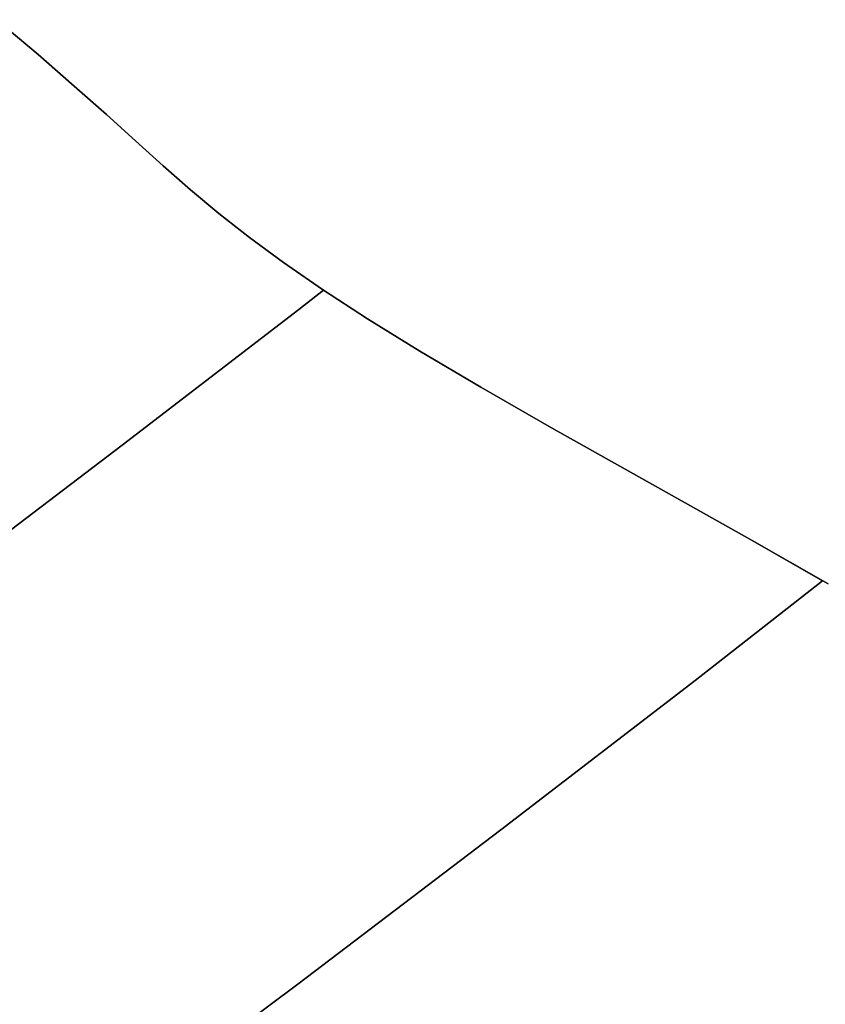
# Model space of a CAD drawing. Extents: x -244 to 252, y -206 to 267.
# Drawn here: x 66 to 81, y -56 to -39 of the extents above; entities that cross this region are included whole.
import ezdxf

# ---------------------------------------------------------------- set-up
doc = ezdxf.new("R2010")
doc.units = 0
doc.layers.add('BAUMSCHEIBEN', color=4, linetype='CONTINUOUS')

msp = doc.modelspace()

# ---------------------------------------------------------------- linework, layer by layer
at = {"layer": 'BAUMSCHEIBEN', "color": 0}
for points in [[(64.924225, -48.984766, 518.846264), (68.183876, -46.509352, 518.846264), (71.306246, -44.111041, 518.846264), (71.740175, -43.771818, 518.846264), (71.721922, -43.759927, 518.846264), (71.035059, -43.284667, 518.846264), (70.433035, -42.839983, 518.846264), (69.893302, -42.414308, 518.846264), (69.393312, -41.996075, 518.846264), (68.910516, -41.573719, 518.846264), (68.422367, -41.135672, 518.846264), (67.906317, -40.670368, 518.846264), (67.339817, -40.166239, 518.846264), (66.700319, -39.61172, 518.846264), (65.965276, -38.995243, 518.846264)], [(65.965276, -38.995243, 418.846264), (66.700319, -39.61172, 418.846264), (67.339817, -40.166239, 418.846264), (67.906317, -40.670368, 418.846264), (68.422367, -41.135672, 418.846264), (68.910516, -41.573719, 418.846264), (69.393312, -41.996075, 418.846264), (69.893302, -42.414308, 418.846264), (70.433035, -42.839983, 418.846264), (71.035059, -43.284667, 418.846264), (71.721922, -43.759927, 418.846264), (71.740175, -43.771818, 418.846264), (71.306246, -44.111041, 418.846264), (68.183876, -46.509352, 418.846264), (64.924225, -48.984766, 418.846264)], [(65.965276, -38.995243, 418.846264), (66.700319, -39.61172, 418.846264), (67.339817, -40.166239, 418.846264), (67.906317, -40.670368, 418.846264), (68.422367, -41.135672, 418.846264), (68.910516, -41.573719, 418.846264), (69.393312, -41.996075, 418.846264), (69.893302, -42.414308, 418.846264), (70.433035, -42.839983, 418.846264), (71.035059, -43.284667, 418.846264), (71.721922, -43.759927, 418.846264), (72.516172, -44.277331, 418.846264), (73.440356, -44.848443, 418.846264), (74.517024, -45.484832, 418.846264), (75.768723, -46.198064, 418.846264), (77.699547, -47.281641, 418.846264), (79.312702, -48.19131, 418.846264), (80.651645, -48.95672, 418.846264)], [(80.651645, -48.95672, 518.846264), (79.312702, -48.19131, 518.846264), (77.699547, -47.281641, 518.846264), (75.768723, -46.198064, 518.846264), (74.517024, -45.484832, 518.846264), (73.440356, -44.848443, 518.846264), (72.516172, -44.277331, 518.846264), (71.721922, -43.759927, 518.846264), (71.035059, -43.284667, 518.846264), (70.433035, -42.839983, 518.846264), (69.893302, -42.414308, 518.846264), (69.393312, -41.996075, 518.846264), (68.910516, -41.573719, 518.846264), (68.422367, -41.135672, 518.846264), (67.906317, -40.670368, 518.846264), (67.339817, -40.166239, 518.846264), (66.700319, -39.61172, 518.846264), (65.965276, -38.995243, 518.846264)], [(65.965276, -38.995243, 418.846264), (66.700319, -39.61172, 418.846264), (67.339817, -40.166239, 418.846264), (67.906317, -40.670368, 418.846264), (68.422367, -41.135672, 418.846264), (68.910516, -41.573719, 418.846264), (69.393312, -41.996075, 418.846264), (69.893302, -42.414308, 418.846264), (70.433035, -42.839983, 418.846264), (71.035059, -43.284667, 418.846264), (71.721922, -43.759927, 418.846264), (72.516172, -44.277331, 418.846264), (73.440356, -44.848443, 418.846264), (74.517024, -45.484832, 418.846264), (75.768723, -46.198064, 418.846264), (77.699547, -47.281641, 418.846264), (79.312702, -48.19131, 418.846264), (80.651645, -48.95672, 418.846264)], [(80.651645, -48.95672, 518.846264), (79.312702, -48.19131, 518.846264), (77.699547, -47.281641, 518.846264), (75.768723, -46.198064, 518.846264), (74.517024, -45.484832, 518.846264), (73.440356, -44.848443, 518.846264), (72.516172, -44.277331, 518.846264), (71.721922, -43.759927, 518.846264), (71.035059, -43.284667, 518.846264), (70.433035, -42.839983, 518.846264), (69.893302, -42.414308, 518.846264), (69.393312, -41.996075, 518.846264), (68.910516, -41.573719, 518.846264), (68.422367, -41.135672, 518.846264), (67.906317, -40.670368, 518.846264), (67.339817, -40.166239, 518.846264), (66.700319, -39.61172, 518.846264), (65.965276, -38.995243, 518.846264)], [(65.965276, -38.995243, 418.846264), (66.700319, -39.61172, 418.846264), (67.339817, -40.166239, 418.846264), (67.906317, -40.670368, 418.846264), (68.422367, -41.135672, 418.846264), (68.910516, -41.573719, 418.846264), (69.393312, -41.996075, 418.846264), (69.893302, -42.414308, 418.846264), (70.433035, -42.839983, 418.846264), (71.035059, -43.284667, 418.846264), (71.721922, -43.759927, 418.846264), (72.516172, -44.277331, 418.846264), (73.440356, -44.848443, 418.846264), (74.517024, -45.484832, 418.846264), (75.768723, -46.198064, 418.846264), (77.699547, -47.281641, 418.846264), (79.312702, -48.19131, 418.846264), (80.651645, -48.95672, 418.846264)], [(80.651645, -48.95672, 518.846264), (79.312702, -48.19131, 518.846264), (77.699547, -47.281641, 518.846264), (75.768723, -46.198064, 518.846264), (74.517024, -45.484832, 518.846264), (73.440356, -44.848443, 518.846264), (72.516172, -44.277331, 518.846264), (71.721922, -43.759927, 518.846264), (71.035059, -43.284667, 518.846264), (70.433035, -42.839983, 518.846264), (69.893302, -42.414308, 518.846264), (69.393312, -41.996075, 518.846264), (68.910516, -41.573719, 518.846264), (68.422367, -41.135672, 518.846264), (67.906317, -40.670368, 518.846264), (67.339817, -40.166239, 518.846264), (66.700319, -39.61172, 518.846264), (65.965276, -38.995243, 518.846264)], [(67.586005, -58.790019, 518.846264), (71.286104, -56.020428, 518.846264), (74.871719, -53.297473, 518.846264), (78.306326, -50.659331, 518.846264), (80.554973, -48.901457, 518.846264), (79.312702, -48.19131, 518.846264), (77.699547, -47.281641, 518.846264), (75.768723, -46.198064, 518.846264), (74.517024, -45.484832, 518.846264), (73.440356, -44.848443, 518.846264), (72.516172, -44.277331, 518.846264), (71.721922, -43.759927, 518.846264), (71.035059, -43.284667, 518.846264), (70.433035, -42.839983, 518.846264), (69.893302, -42.414308, 518.846264), (69.393312, -41.996075, 518.846264), (68.910516, -41.573719, 518.846264), (68.422367, -41.135672, 518.846264), (67.906317, -40.670368, 518.846264), (67.339817, -40.166239, 518.846264), (66.700319, -39.61172, 518.846264), (65.965276, -38.995243, 518.846264)], [(65.965276, -38.995243, 418.846264), (66.700319, -39.61172, 418.846264), (67.339817, -40.166239, 418.846264), (67.906317, -40.670368, 418.846264), (68.422367, -41.135672, 418.846264), (68.910516, -41.573719, 418.846264), (69.393312, -41.996075, 418.846264), (69.893302, -42.414308, 418.846264), (70.433035, -42.839983, 418.846264), (71.035059, -43.284667, 418.846264), (71.721922, -43.759927, 418.846264), (72.516172, -44.277331, 418.846264), (73.440356, -44.848443, 418.846264), (74.517024, -45.484832, 418.846264), (75.768723, -46.198064, 418.846264), (77.699547, -47.281641, 418.846264), (79.312702, -48.19131, 418.846264), (80.554973, -48.901457, 418.846264), (78.306326, -50.659331, 418.846264), (74.871719, -53.297473, 418.846264), (71.286104, -56.020428, 418.846264), (67.586005, -58.790019, 418.846264)], [(80.651645, -48.95672, 518.846264), (79.312702, -48.19131, 518.846264), (77.699547, -47.281641, 518.846264), (75.768723, -46.198064, 518.846264), (74.517024, -45.484832, 518.846264), (73.440356, -44.848443, 518.846264), (72.516172, -44.277331, 518.846264), (71.721922, -43.759927, 518.846264), (71.035059, -43.284667, 518.846264), (70.433035, -42.839983, 518.846264), (69.893302, -42.414308, 518.846264), (69.393312, -41.996075, 518.846264), (68.910516, -41.573719, 518.846264), (68.422367, -41.135672, 518.846264), (67.906317, -40.670368, 518.846264), (67.339817, -40.166239, 518.846264), (66.700319, -39.61172, 518.846264), (65.965276, -38.995243, 518.846264)], [(65.965276, -38.995243, 418.846264), (66.700319, -39.61172, 418.846264), (67.339817, -40.166239, 418.846264), (67.906317, -40.670368, 418.846264), (68.422367, -41.135672, 418.846264), (68.910516, -41.573719, 418.846264), (69.393312, -41.996075, 418.846264), (69.893302, -42.414308, 418.846264), (70.433035, -42.839983, 418.846264), (71.035059, -43.284667, 418.846264), (71.721922, -43.759927, 418.846264), (72.516172, -44.277331, 418.846264), (73.440356, -44.848443, 418.846264), (74.517024, -45.484832, 418.846264), (75.768723, -46.198064, 418.846264), (77.699547, -47.281641, 418.846264), (79.312702, -48.19131, 418.846264), (80.651645, -48.95672, 418.846264)], [(80.651645, -48.95672, 518.846264), (79.312702, -48.19131, 518.846264), (77.699547, -47.281641, 518.846264), (75.768723, -46.198064, 518.846264), (74.517024, -45.484832, 518.846264), (73.440356, -44.848443, 518.846264), (72.516172, -44.277331, 518.846264), (71.721922, -43.759927, 518.846264), (71.035059, -43.284667, 518.846264), (70.433035, -42.839983, 518.846264), (69.893302, -42.414308, 518.846264), (69.393312, -41.996075, 518.846264), (68.910516, -41.573719, 518.846264), (68.422367, -41.135672, 518.846264), (67.906317, -40.670368, 518.846264), (67.339817, -40.166239, 518.846264), (66.700319, -39.61172, 518.846264), (65.965276, -38.995243, 518.846264)], [(65.965276, -38.995243, 418.846264), (66.700319, -39.61172, 418.846264), (67.339817, -40.166239, 418.846264), (67.906317, -40.670368, 418.846264), (68.422367, -41.135672, 418.846264), (68.910516, -41.573719, 418.846264), (69.393312, -41.996075, 418.846264), (69.893302, -42.414308, 418.846264), (70.433035, -42.839983, 418.846264), (71.035059, -43.284667, 418.846264), (71.721922, -43.759927, 418.846264), (72.516172, -44.277331, 418.846264), (73.440356, -44.848443, 418.846264), (74.517024, -45.484832, 418.846264), (75.768723, -46.198064, 418.846264), (77.699547, -47.281641, 418.846264), (79.312702, -48.19131, 418.846264), (80.651645, -48.95672, 418.846264)], [(80.651645, -48.95672, 518.846264), (79.312702, -48.19131, 518.846264), (77.699547, -47.281641, 518.846264), (75.768723, -46.198064, 518.846264), (74.517024, -45.484832, 518.846264), (73.440356, -44.848443, 518.846264), (72.516172, -44.277331, 518.846264), (71.721922, -43.759927, 518.846264), (71.035059, -43.284667, 518.846264), (70.433035, -42.839983, 518.846264), (69.893302, -42.414308, 518.846264), (69.393312, -41.996075, 518.846264), (68.910516, -41.573719, 518.846264), (68.422367, -41.135672, 518.846264), (67.906317, -40.670368, 518.846264), (67.339817, -40.166239, 518.846264), (66.700319, -39.61172, 518.846264), (65.965276, -38.995243, 518.846264)], [(65.965276, -38.995243, 418.846264), (66.700319, -39.61172, 418.846264), (67.339817, -40.166239, 418.846264), (67.906317, -40.670368, 418.846264), (68.422367, -41.135672, 418.846264), (68.910516, -41.573719, 418.846264), (69.393312, -41.996075, 418.846264), (69.893302, -42.414308, 418.846264), (70.433035, -42.839983, 418.846264), (71.035059, -43.284667, 418.846264), (71.721922, -43.759927, 418.846264), (72.516172, -44.277331, 418.846264), (73.440356, -44.848443, 418.846264), (74.517024, -45.484832, 418.846264), (75.768723, -46.198064, 418.846264), (77.699547, -47.281641, 418.846264), (79.312702, -48.19131, 418.846264), (80.651645, -48.95672, 418.846264)], [(80.651645, -48.95672, 518.846264), (79.312702, -48.19131, 518.846264), (77.699547, -47.281641, 518.846264), (75.768723, -46.198064, 518.846264), (74.517024, -45.484832, 518.846264), (73.440356, -44.848443, 518.846264), (72.516172, -44.277331, 518.846264), (71.721922, -43.759927, 518.846264), (71.035059, -43.284667, 518.846264), (70.433035, -42.839983, 518.846264), (69.893302, -42.414308, 518.846264), (69.393312, -41.996075, 518.846264), (68.910516, -41.573719, 518.846264), (68.422367, -41.135672, 518.846264), (67.906317, -40.670368, 518.846264), (67.339817, -40.166239, 518.846264), (66.700319, -39.61172, 518.846264), (65.965276, -38.995243, 518.846264)], [(65.965276, -38.995243, 418.846264), (66.700319, -39.61172, 418.846264), (67.339817, -40.166239, 418.846264), (67.906317, -40.670368, 418.846264), (68.422367, -41.135672, 418.846264), (68.910516, -41.573719, 418.846264), (69.393312, -41.996075, 418.846264), (69.893302, -42.414308, 418.846264), (70.433035, -42.839983, 418.846264), (71.035059, -43.284667, 418.846264), (71.721922, -43.759927, 418.846264), (72.516172, -44.277331, 418.846264), (73.440356, -44.848443, 418.846264), (74.517024, -45.484832, 418.846264), (75.768723, -46.198064, 418.846264), (77.699547, -47.281641, 418.846264), (79.312702, -48.19131, 418.846264), (80.651645, -48.95672, 418.846264)], [(80.651645, -48.95672, 518.846264), (79.312702, -48.19131, 518.846264), (77.699547, -47.281641, 518.846264), (75.768723, -46.198064, 518.846264), (74.517024, -45.484832, 518.846264), (73.440356, -44.848443, 518.846264), (72.516172, -44.277331, 518.846264), (71.721922, -43.759927, 518.846264), (71.035059, -43.284667, 518.846264), (70.433035, -42.839983, 518.846264), (69.893302, -42.414308, 518.846264), (69.393312, -41.996075, 518.846264), (68.910516, -41.573719, 518.846264), (68.422367, -41.135672, 518.846264), (67.906317, -40.670368, 518.846264), (67.339817, -40.166239, 518.846264), (66.700319, -39.61172, 518.846264), (65.965276, -38.995243, 518.846264)], [(65.965276, -38.995243, 418.846264), (66.700319, -39.61172, 418.846264), (67.339817, -40.166239, 418.846264), (67.906317, -40.670368, 418.846264), (68.422367, -41.135672, 418.846264), (68.910516, -41.573719, 418.846264), (69.393312, -41.996075, 418.846264), (69.893302, -42.414308, 418.846264), (70.433035, -42.839983, 418.846264), (71.035059, -43.284667, 418.846264), (71.721922, -43.759927, 418.846264), (72.516172, -44.277331, 418.846264), (73.440356, -44.848443, 418.846264), (74.517024, -45.484832, 418.846264), (75.768723, -46.198064, 418.846264), (77.699547, -47.281641, 418.846264), (79.312702, -48.19131, 418.846264), (80.651645, -48.95672, 418.846264)], [(80.651645, -48.95672, 518.846264), (79.312702, -48.19131, 518.846264), (77.699547, -47.281641, 518.846264), (75.768723, -46.198064, 518.846264), (74.517024, -45.484832, 518.846264), (73.440356, -44.848443, 518.846264), (72.516172, -44.277331, 518.846264), (71.721922, -43.759927, 518.846264), (71.035059, -43.284667, 518.846264), (70.433035, -42.839983, 518.846264), (69.893302, -42.414308, 518.846264), (69.393312, -41.996075, 518.846264), (68.910516, -41.573719, 518.846264), (68.422367, -41.135672, 518.846264), (67.906317, -40.670368, 518.846264), (67.339817, -40.166239, 518.846264), (66.700319, -39.61172, 518.846264), (65.965276, -38.995243, 518.846264)], [(65.965276, -38.995243, 418.846264), (66.700319, -39.61172, 418.846264), (67.339817, -40.166239, 418.846264), (67.906317, -40.670368, 418.846264), (68.422367, -41.135672, 418.846264), (68.910516, -41.573719, 418.846264), (69.393312, -41.996075, 418.846264), (69.893302, -42.414308, 418.846264), (70.433035, -42.839983, 418.846264), (71.035059, -43.284667, 418.846264), (71.721922, -43.759927, 418.846264), (72.516172, -44.277331, 418.846264), (73.440356, -44.848443, 418.846264), (74.517024, -45.484832, 418.846264), (75.768723, -46.198064, 418.846264), (77.699547, -47.281641, 418.846264), (79.312702, -48.19131, 418.846264), (80.651645, -48.95672, 418.846264)], [(80.651645, -48.95672, 518.846264), (79.312702, -48.19131, 518.846264), (77.699547, -47.281641, 518.846264), (75.768723, -46.198064, 518.846264), (74.517024, -45.484832, 518.846264), (73.440356, -44.848443, 518.846264), (72.516172, -44.277331, 518.846264), (71.721922, -43.759927, 518.846264), (71.035059, -43.284667, 518.846264), (70.433035, -42.839983, 518.846264), (69.893302, -42.414308, 518.846264), (69.393312, -41.996075, 518.846264), (68.910516, -41.573719, 518.846264), (68.422367, -41.135672, 518.846264), (67.906317, -40.670368, 518.846264), (67.339817, -40.166239, 518.846264), (66.700319, -39.61172, 518.846264), (65.965276, -38.995243, 518.846264)], [(65.965276, -38.995243, 418.846264), (66.700319, -39.61172, 418.846264), (67.339817, -40.166239, 418.846264), (67.906317, -40.670368, 418.846264), (68.422367, -41.135672, 418.846264), (68.910516, -41.573719, 418.846264), (69.393312, -41.996075, 418.846264), (69.893302, -42.414308, 418.846264), (70.433035, -42.839983, 418.846264), (71.035059, -43.284667, 418.846264), (71.721922, -43.759927, 418.846264), (72.516172, -44.277331, 418.846264), (73.440356, -44.848443, 418.846264), (74.517024, -45.484832, 418.846264), (75.768723, -46.198064, 418.846264), (77.699547, -47.281641, 418.846264), (79.312702, -48.19131, 418.846264), (80.651645, -48.95672, 418.846264)], [(80.651645, -48.95672, 518.846264), (79.312702, -48.19131, 518.846264), (77.699547, -47.281641, 518.846264), (75.768723, -46.198064, 518.846264), (74.517024, -45.484832, 518.846264), (73.440356, -44.848443, 518.846264), (72.516172, -44.277331, 518.846264), (71.721922, -43.759927, 518.846264), (71.035059, -43.284667, 518.846264), (70.433035, -42.839983, 518.846264), (69.893302, -42.414308, 518.846264), (69.393312, -41.996075, 518.846264), (68.910516, -41.573719, 518.846264), (68.422367, -41.135672, 518.846264), (67.906317, -40.670368, 518.846264), (67.339817, -40.166239, 518.846264), (66.700319, -39.61172, 518.846264), (65.965276, -38.995243, 518.846264)], [(65.965276, -38.995243, 418.846264), (66.700319, -39.61172, 418.846264), (67.339817, -40.166239, 418.846264), (67.906317, -40.670368, 418.846264), (68.422367, -41.135672, 418.846264), (68.910516, -41.573719, 418.846264), (69.393312, -41.996075, 418.846264), (69.893302, -42.414308, 418.846264), (70.433035, -42.839983, 418.846264), (71.035059, -43.284667, 418.846264), (71.721922, -43.759927, 418.846264), (72.516172, -44.277331, 418.846264), (73.440356, -44.848443, 418.846264), (74.517024, -45.484832, 418.846264), (75.768723, -46.198064, 418.846264), (77.699547, -47.281641, 418.846264), (79.312702, -48.19131, 418.846264), (80.651645, -48.95672, 418.846264)], [(80.651645, -48.95672, 518.846264), (79.312702, -48.19131, 518.846264), (77.699547, -47.281641, 518.846264), (75.768723, -46.198064, 518.846264), (74.517024, -45.484832, 518.846264), (73.440356, -44.848443, 518.846264), (72.516172, -44.277331, 518.846264), (71.721922, -43.759927, 518.846264), (71.035059, -43.284667, 518.846264), (70.433035, -42.839983, 518.846264), (69.893302, -42.414308, 518.846264), (69.393312, -41.996075, 518.846264), (68.910516, -41.573719, 518.846264), (68.422367, -41.135672, 518.846264), (67.906317, -40.670368, 518.846264), (67.339817, -40.166239, 518.846264), (66.700319, -39.61172, 518.846264), (65.965276, -38.995243, 518.846264)], [(65.965276, -38.995243, 418.846264), (66.700319, -39.61172, 418.846264), (67.339817, -40.166239, 418.846264), (67.906317, -40.670368, 418.846264), (68.422367, -41.135672, 418.846264), (68.910516, -41.573719, 418.846264), (69.393312, -41.996075, 418.846264), (69.893302, -42.414308, 418.846264), (70.433035, -42.839983, 418.846264), (71.035059, -43.284667, 418.846264), (71.721922, -43.759927, 418.846264), (72.516172, -44.277331, 418.846264), (73.440356, -44.848443, 418.846264), (74.517024, -45.484832, 418.846264), (75.768723, -46.198064, 418.846264), (77.699547, -47.281641, 418.846264), (79.312702, -48.19131, 418.846264), (80.651645, -48.95672, 418.846264)]]:
    msp.add_polyline3d(points, dxfattribs=at)
for points in [[(65.965276, -38.995243, 418.846264), (65.965276, -38.995243, 518.846264), (66.700319, -39.61172, 518.846264), (66.700319, -39.61172, 418.846264)], [(65.965276, -38.995243, 418.846264), (65.965276, -38.995243, 518.846264), (66.700319, -39.61172, 518.846264), (66.700319, -39.61172, 418.846264)], [(65.965276, -38.995243, 418.846264), (65.965276, -38.995243, 518.846264), (66.700319, -39.61172, 518.846264), (66.700319, -39.61172, 418.846264)], [(65.965276, -38.995243, 418.846264), (65.965276, -38.995243, 518.846264), (66.700319, -39.61172, 518.846264), (66.700319, -39.61172, 418.846264)], [(65.965276, -38.995243, 418.846264), (65.965276, -38.995243, 518.846264), (66.700319, -39.61172, 518.846264), (66.700319, -39.61172, 418.846264)], [(65.965276, -38.995243, 418.846264), (65.965276, -38.995243, 518.846264), (66.700319, -39.61172, 518.846264), (66.700319, -39.61172, 418.846264)], [(65.965276, -38.995243, 418.846264), (65.965276, -38.995243, 518.846264), (66.700319, -39.61172, 518.846264), (66.700319, -39.61172, 418.846264)], [(65.965276, -38.995243, 418.846264), (65.965276, -38.995243, 518.846264), (66.700319, -39.61172, 518.846264), (66.700319, -39.61172, 418.846264)], [(65.965276, -38.995243, 418.846264), (65.965276, -38.995243, 518.846264), (66.700319, -39.61172, 518.846264), (66.700319, -39.61172, 418.846264)], [(65.965276, -38.995243, 418.846264), (65.965276, -38.995243, 518.846264), (66.700319, -39.61172, 518.846264), (66.700319, -39.61172, 418.846264)], [(65.965276, -38.995243, 418.846264), (65.965276, -38.995243, 518.846264), (66.700319, -39.61172, 518.846264), (66.700319, -39.61172, 418.846264)], [(65.965276, -38.995243, 418.846264), (65.965276, -38.995243, 518.846264), (66.700319, -39.61172, 518.846264), (66.700319, -39.61172, 418.846264)], [(65.965276, -38.995243, 418.846264), (65.965276, -38.995243, 518.846264), (66.700319, -39.61172, 518.846264), (66.700319, -39.61172, 418.846264)], [(65.965276, -38.995243, 418.846264), (65.965276, -38.995243, 518.846264), (66.700319, -39.61172, 518.846264), (66.700319, -39.61172, 418.846264)], [(66.700319, -39.61172, 418.846264), (66.700319, -39.61172, 518.846264), (67.339817, -40.166239, 518.846264), (67.339817, -40.166239, 418.846264)], [(66.700319, -39.61172, 418.846264), (66.700319, -39.61172, 518.846264), (67.339817, -40.166239, 518.846264), (67.339817, -40.166239, 418.846264)], [(66.700319, -39.61172, 418.846264), (66.700319, -39.61172, 518.846264), (67.339817, -40.166239, 518.846264), (67.339817, -40.166239, 418.846264)], [(66.700319, -39.61172, 418.846264), (66.700319, -39.61172, 518.846264), (67.339817, -40.166239, 518.846264), (67.339817, -40.166239, 418.846264)], [(66.700319, -39.61172, 418.846264), (66.700319, -39.61172, 518.846264), (67.339817, -40.166239, 518.846264), (67.339817, -40.166239, 418.846264)], [(66.700319, -39.61172, 418.846264), (66.700319, -39.61172, 518.846264), (67.339817, -40.166239, 518.846264), (67.339817, -40.166239, 418.846264)], [(66.700319, -39.61172, 418.846264), (66.700319, -39.61172, 518.846264), (67.339817, -40.166239, 518.846264), (67.339817, -40.166239, 418.846264)], [(66.700319, -39.61172, 418.846264), (66.700319, -39.61172, 518.846264), (67.339817, -40.166239, 518.846264), (67.339817, -40.166239, 418.846264)], [(66.700319, -39.61172, 418.846264), (66.700319, -39.61172, 518.846264), (67.339817, -40.166239, 518.846264), (67.339817, -40.166239, 418.846264)], [(66.700319, -39.61172, 418.846264), (66.700319, -39.61172, 518.846264), (67.339817, -40.166239, 518.846264), (67.339817, -40.166239, 418.846264)], [(66.700319, -39.61172, 418.846264), (66.700319, -39.61172, 518.846264), (67.339817, -40.166239, 518.846264), (67.339817, -40.166239, 418.846264)], [(66.700319, -39.61172, 418.846264), (66.700319, -39.61172, 518.846264), (67.339817, -40.166239, 518.846264), (67.339817, -40.166239, 418.846264)], [(66.700319, -39.61172, 418.846264), (66.700319, -39.61172, 518.846264), (67.339817, -40.166239, 518.846264), (67.339817, -40.166239, 418.846264)], [(66.700319, -39.61172, 418.846264), (66.700319, -39.61172, 518.846264), (67.339817, -40.166239, 518.846264), (67.339817, -40.166239, 418.846264)], [(68.422367, -41.135672, 518.846264), (68.910516, -41.573719, 518.846264), (68.910516, -41.573719, 418.846264), (68.422367, -41.135672, 418.846264), (67.906317, -40.670368, 418.846264), (67.339817, -40.166239, 418.846264), (67.339817, -40.166239, 518.846264), (67.906317, -40.670368, 518.846264)], [(68.422367, -41.135672, 518.846264), (68.910516, -41.573719, 518.846264), (68.910516, -41.573719, 418.846264), (68.422367, -41.135672, 418.846264), (67.906317, -40.670368, 418.846264), (67.339817, -40.166239, 418.846264), (67.339817, -40.166239, 518.846264), (67.906317, -40.670368, 518.846264)], [(68.422367, -41.135672, 518.846264), (68.910516, -41.573719, 518.846264), (68.910516, -41.573719, 418.846264), (68.422367, -41.135672, 418.846264), (67.906317, -40.670368, 418.846264), (67.339817, -40.166239, 418.846264), (67.339817, -40.166239, 518.846264), (67.906317, -40.670368, 518.846264)], [(68.422367, -41.135672, 518.846264), (68.910516, -41.573719, 518.846264), (68.910516, -41.573719, 418.846264), (68.422367, -41.135672, 418.846264), (67.906317, -40.670368, 418.846264), (67.339817, -40.166239, 418.846264), (67.339817, -40.166239, 518.846264), (67.906317, -40.670368, 518.846264)], [(68.422367, -41.135672, 518.846264), (68.910516, -41.573719, 518.846264), (68.910516, -41.573719, 418.846264), (68.422367, -41.135672, 418.846264), (67.906317, -40.670368, 418.846264), (67.339817, -40.166239, 418.846264), (67.339817, -40.166239, 518.846264), (67.906317, -40.670368, 518.846264)], [(68.422367, -41.135672, 518.846264), (68.910516, -41.573719, 518.846264), (68.910516, -41.573719, 418.846264), (68.422367, -41.135672, 418.846264), (67.906317, -40.670368, 418.846264), (67.339817, -40.166239, 418.846264), (67.339817, -40.166239, 518.846264), (67.906317, -40.670368, 518.846264)], [(68.422367, -41.135672, 518.846264), (68.910516, -41.573719, 518.846264), (68.910516, -41.573719, 418.846264), (68.422367, -41.135672, 418.846264), (67.906317, -40.670368, 418.846264), (67.339817, -40.166239, 418.846264), (67.339817, -40.166239, 518.846264), (67.906317, -40.670368, 518.846264)], [(68.422367, -41.135672, 518.846264), (68.910516, -41.573719, 518.846264), (68.910516, -41.573719, 418.846264), (68.422367, -41.135672, 418.846264), (67.906317, -40.670368, 418.846264), (67.339817, -40.166239, 418.846264), (67.339817, -40.166239, 518.846264), (67.906317, -40.670368, 518.846264)], [(68.422367, -41.135672, 518.846264), (68.910516, -41.573719, 518.846264), (68.910516, -41.573719, 418.846264), (68.422367, -41.135672, 418.846264), (67.906317, -40.670368, 418.846264), (67.339817, -40.166239, 418.846264), (67.339817, -40.166239, 518.846264), (67.906317, -40.670368, 518.846264)], [(68.422367, -41.135672, 518.846264), (68.910516, -41.573719, 518.846264), (68.910516, -41.573719, 418.846264), (68.422367, -41.135672, 418.846264), (67.906317, -40.670368, 418.846264), (67.339817, -40.166239, 418.846264), (67.339817, -40.166239, 518.846264), (67.906317, -40.670368, 518.846264)], [(68.422367, -41.135672, 518.846264), (68.910516, -41.573719, 518.846264), (68.910516, -41.573719, 418.846264), (68.422367, -41.135672, 418.846264), (67.906317, -40.670368, 418.846264), (67.339817, -40.166239, 418.846264), (67.339817, -40.166239, 518.846264), (67.906317, -40.670368, 518.846264)], [(68.422367, -41.135672, 518.846264), (68.910516, -41.573719, 518.846264), (68.910516, -41.573719, 418.846264), (68.422367, -41.135672, 418.846264), (67.906317, -40.670368, 418.846264), (67.339817, -40.166239, 418.846264), (67.339817, -40.166239, 518.846264), (67.906317, -40.670368, 518.846264)], [(68.422367, -41.135672, 518.846264), (68.910516, -41.573719, 518.846264), (68.910516, -41.573719, 418.846264), (68.422367, -41.135672, 418.846264), (67.906317, -40.670368, 418.846264), (67.339817, -40.166239, 418.846264), (67.339817, -40.166239, 518.846264), (67.906317, -40.670368, 518.846264)], [(68.422367, -41.135672, 518.846264), (68.910516, -41.573719, 518.846264), (68.910516, -41.573719, 418.846264), (68.422367, -41.135672, 418.846264), (67.906317, -40.670368, 418.846264), (67.339817, -40.166239, 418.846264), (67.339817, -40.166239, 518.846264), (67.906317, -40.670368, 518.846264)], [(68.910516, -41.573719, 418.846264), (68.910516, -41.573719, 518.846264), (69.393312, -41.996075, 518.846264), (69.393312, -41.996075, 418.846264)], [(68.910516, -41.573719, 418.846264), (68.910516, -41.573719, 518.846264), (69.393312, -41.996075, 518.846264), (69.393312, -41.996075, 418.846264)], [(68.910516, -41.573719, 418.846264), (68.910516, -41.573719, 518.846264), (69.393312, -41.996075, 518.846264), (69.393312, -41.996075, 418.846264)], [(68.910516, -41.573719, 418.846264), (68.910516, -41.573719, 518.846264), (69.393312, -41.996075, 518.846264), (69.393312, -41.996075, 418.846264)], [(68.910516, -41.573719, 418.846264), (68.910516, -41.573719, 518.846264), (69.393312, -41.996075, 518.846264), (69.393312, -41.996075, 418.846264)], [(68.910516, -41.573719, 418.846264), (68.910516, -41.573719, 518.846264), (69.393312, -41.996075, 518.846264), (69.393312, -41.996075, 418.846264)], [(68.910516, -41.573719, 418.846264), (68.910516, -41.573719, 518.846264), (69.393312, -41.996075, 518.846264), (69.393312, -41.996075, 418.846264)], [(68.910516, -41.573719, 418.846264), (68.910516, -41.573719, 518.846264), (69.393312, -41.996075, 518.846264), (69.393312, -41.996075, 418.846264)], [(68.910516, -41.573719, 418.846264), (68.910516, -41.573719, 518.846264), (69.393312, -41.996075, 518.846264), (69.393312, -41.996075, 418.846264)], [(68.910516, -41.573719, 418.846264), (68.910516, -41.573719, 518.846264), (69.393312, -41.996075, 518.846264), (69.393312, -41.996075, 418.846264)], [(68.910516, -41.573719, 418.846264), (68.910516, -41.573719, 518.846264), (69.393312, -41.996075, 518.846264), (69.393312, -41.996075, 418.846264)], [(68.910516, -41.573719, 418.846264), (68.910516, -41.573719, 518.846264), (69.393312, -41.996075, 518.846264), (69.393312, -41.996075, 418.846264)], [(68.910516, -41.573719, 418.846264), (68.910516, -41.573719, 518.846264), (69.393312, -41.996075, 518.846264), (69.393312, -41.996075, 418.846264)], [(68.910516, -41.573719, 418.846264), (68.910516, -41.573719, 518.846264), (69.393312, -41.996075, 518.846264), (69.393312, -41.996075, 418.846264)], [(69.393312, -41.996075, 418.846264), (69.393312, -41.996075, 518.846264), (69.893302, -42.414308, 518.846264), (69.893302, -42.414308, 418.846264)], [(69.393312, -41.996075, 418.846264), (69.393312, -41.996075, 518.846264), (69.893302, -42.414308, 518.846264), (69.893302, -42.414308, 418.846264)], [(69.393312, -41.996075, 418.846264), (69.393312, -41.996075, 518.846264), (69.893302, -42.414308, 518.846264), (69.893302, -42.414308, 418.846264)], [(69.393312, -41.996075, 418.846264), (69.393312, -41.996075, 518.846264), (69.893302, -42.414308, 518.846264), (69.893302, -42.414308, 418.846264)], [(69.393312, -41.996075, 418.846264), (69.393312, -41.996075, 518.846264), (69.893302, -42.414308, 518.846264), (69.893302, -42.414308, 418.846264)], [(69.393312, -41.996075, 418.846264), (69.393312, -41.996075, 518.846264), (69.893302, -42.414308, 518.846264), (69.893302, -42.414308, 418.846264)], [(69.393312, -41.996075, 418.846264), (69.393312, -41.996075, 518.846264), (69.893302, -42.414308, 518.846264), (69.893302, -42.414308, 418.846264)], [(69.393312, -41.996075, 418.846264), (69.393312, -41.996075, 518.846264), (69.893302, -42.414308, 518.846264), (69.893302, -42.414308, 418.846264)], [(69.393312, -41.996075, 418.846264), (69.393312, -41.996075, 518.846264), (69.893302, -42.414308, 518.846264), (69.893302, -42.414308, 418.846264)], [(69.393312, -41.996075, 418.846264), (69.393312, -41.996075, 518.846264), (69.893302, -42.414308, 518.846264), (69.893302, -42.414308, 418.846264)], [(69.393312, -41.996075, 418.846264), (69.393312, -41.996075, 518.846264), (69.893302, -42.414308, 518.846264), (69.893302, -42.414308, 418.846264)], [(69.393312, -41.996075, 418.846264), (69.393312, -41.996075, 518.846264), (69.893302, -42.414308, 518.846264), (69.893302, -42.414308, 418.846264)], [(69.393312, -41.996075, 418.846264), (69.393312, -41.996075, 518.846264), (69.893302, -42.414308, 518.846264), (69.893302, -42.414308, 418.846264)], [(69.393312, -41.996075, 418.846264), (69.393312, -41.996075, 518.846264), (69.893302, -42.414308, 518.846264), (69.893302, -42.414308, 418.846264)], [(69.893302, -42.414308, 418.846264), (69.893302, -42.414308, 518.846264), (70.433035, -42.839983, 518.846264), (70.433035, -42.839983, 418.846264)], [(69.893302, -42.414308, 418.846264), (69.893302, -42.414308, 518.846264), (70.433035, -42.839983, 518.846264), (70.433035, -42.839983, 418.846264)], [(69.893302, -42.414308, 418.846264), (69.893302, -42.414308, 518.846264), (70.433035, -42.839983, 518.846264), (70.433035, -42.839983, 418.846264)], [(69.893302, -42.414308, 418.846264), (69.893302, -42.414308, 518.846264), (70.433035, -42.839983, 518.846264), (70.433035, -42.839983, 418.846264)], [(69.893302, -42.414308, 418.846264), (69.893302, -42.414308, 518.846264), (70.433035, -42.839983, 518.846264), (70.433035, -42.839983, 418.846264)], [(69.893302, -42.414308, 418.846264), (69.893302, -42.414308, 518.846264), (70.433035, -42.839983, 518.846264), (70.433035, -42.839983, 418.846264)], [(69.893302, -42.414308, 418.846264), (69.893302, -42.414308, 518.846264), (70.433035, -42.839983, 518.846264), (70.433035, -42.839983, 418.846264)], [(69.893302, -42.414308, 418.846264), (69.893302, -42.414308, 518.846264), (70.433035, -42.839983, 518.846264), (70.433035, -42.839983, 418.846264)], [(69.893302, -42.414308, 418.846264), (69.893302, -42.414308, 518.846264), (70.433035, -42.839983, 518.846264), (70.433035, -42.839983, 418.846264)], [(69.893302, -42.414308, 418.846264), (69.893302, -42.414308, 518.846264), (70.433035, -42.839983, 518.846264), (70.433035, -42.839983, 418.846264)], [(69.893302, -42.414308, 418.846264), (69.893302, -42.414308, 518.846264), (70.433035, -42.839983, 518.846264), (70.433035, -42.839983, 418.846264)], [(69.893302, -42.414308, 418.846264), (69.893302, -42.414308, 518.846264), (70.433035, -42.839983, 518.846264), (70.433035, -42.839983, 418.846264)], [(69.893302, -42.414308, 418.846264), (69.893302, -42.414308, 518.846264), (70.433035, -42.839983, 518.846264), (70.433035, -42.839983, 418.846264)], [(69.893302, -42.414308, 418.846264), (69.893302, -42.414308, 518.846264), (70.433035, -42.839983, 518.846264), (70.433035, -42.839983, 418.846264)], [(70.433035, -42.839983, 418.846264), (70.433035, -42.839983, 518.846264), (71.035059, -43.284667, 518.846264), (71.035059, -43.284667, 418.846264)], [(70.433035, -42.839983, 418.846264), (70.433035, -42.839983, 518.846264), (71.035059, -43.284667, 518.846264), (71.035059, -43.284667, 418.846264)], [(70.433035, -42.839983, 418.846264), (70.433035, -42.839983, 518.846264), (71.035059, -43.284667, 518.846264), (71.035059, -43.284667, 418.846264)], [(70.433035, -42.839983, 418.846264), (70.433035, -42.839983, 518.846264), (71.035059, -43.284667, 518.846264), (71.035059, -43.284667, 418.846264)], [(70.433035, -42.839983, 418.846264), (70.433035, -42.839983, 518.846264), (71.035059, -43.284667, 518.846264), (71.035059, -43.284667, 418.846264)], [(70.433035, -42.839983, 418.846264), (70.433035, -42.839983, 518.846264), (71.035059, -43.284667, 518.846264), (71.035059, -43.284667, 418.846264)], [(70.433035, -42.839983, 418.846264), (70.433035, -42.839983, 518.846264), (71.035059, -43.284667, 518.846264), (71.035059, -43.284667, 418.846264)], [(70.433035, -42.839983, 418.846264), (70.433035, -42.839983, 518.846264), (71.035059, -43.284667, 518.846264), (71.035059, -43.284667, 418.846264)], [(70.433035, -42.839983, 418.846264), (70.433035, -42.839983, 518.846264), (71.035059, -43.284667, 518.846264), (71.035059, -43.284667, 418.846264)], [(70.433035, -42.839983, 418.846264), (70.433035, -42.839983, 518.846264), (71.035059, -43.284667, 518.846264), (71.035059, -43.284667, 418.846264)], [(70.433035, -42.839983, 418.846264), (70.433035, -42.839983, 518.846264), (71.035059, -43.284667, 518.846264), (71.035059, -43.284667, 418.846264)], [(70.433035, -42.839983, 418.846264), (70.433035, -42.839983, 518.846264), (71.035059, -43.284667, 518.846264), (71.035059, -43.284667, 418.846264)], [(70.433035, -42.839983, 418.846264), (70.433035, -42.839983, 518.846264), (71.035059, -43.284667, 518.846264), (71.035059, -43.284667, 418.846264)], [(70.433035, -42.839983, 418.846264), (70.433035, -42.839983, 518.846264), (71.035059, -43.284667, 518.846264), (71.035059, -43.284667, 418.846264)], [(71.035059, -43.284667, 418.846264), (71.035059, -43.284667, 518.846264), (71.721922, -43.759927, 518.846264), (71.721922, -43.759927, 418.846264)], [(71.035059, -43.284667, 418.846264), (71.035059, -43.284667, 518.846264), (71.721922, -43.759927, 518.846264), (71.721922, -43.759927, 418.846264)], [(71.035059, -43.284667, 418.846264), (71.035059, -43.284667, 518.846264), (71.721922, -43.759927, 518.846264), (71.721922, -43.759927, 418.846264)], [(71.035059, -43.284667, 418.846264), (71.035059, -43.284667, 518.846264), (71.721922, -43.759927, 518.846264), (71.721922, -43.759927, 418.846264)], [(71.035059, -43.284667, 418.846264), (71.035059, -43.284667, 518.846264), (71.721922, -43.759927, 518.846264), (71.721922, -43.759927, 418.846264)], [(71.035059, -43.284667, 418.846264), (71.035059, -43.284667, 518.846264), (71.721922, -43.759927, 518.846264), (71.721922, -43.759927, 418.846264)], [(71.035059, -43.284667, 418.846264), (71.035059, -43.284667, 518.846264), (71.721922, -43.759927, 518.846264), (71.721922, -43.759927, 418.846264)], [(71.035059, -43.284667, 418.846264), (71.035059, -43.284667, 518.846264), (71.721922, -43.759927, 518.846264), (71.721922, -43.759927, 418.846264)], [(71.035059, -43.284667, 418.846264), (71.035059, -43.284667, 518.846264), (71.721922, -43.759927, 518.846264), (71.721922, -43.759927, 418.846264)], [(71.035059, -43.284667, 418.846264), (71.035059, -43.284667, 518.846264), (71.721922, -43.759927, 518.846264), (71.721922, -43.759927, 418.846264)], [(71.035059, -43.284667, 418.846264), (71.035059, -43.284667, 518.846264), (71.721922, -43.759927, 518.846264), (71.721922, -43.759927, 418.846264)], [(71.035059, -43.284667, 418.846264), (71.035059, -43.284667, 518.846264), (71.721922, -43.759927, 518.846264), (71.721922, -43.759927, 418.846264)], [(71.035059, -43.284667, 418.846264), (71.035059, -43.284667, 518.846264), (71.721922, -43.759927, 518.846264), (71.721922, -43.759927, 418.846264)], [(71.035059, -43.284667, 418.846264), (71.035059, -43.284667, 518.846264), (71.721922, -43.759927, 518.846264), (71.721922, -43.759927, 418.846264)], [(71.740175, -43.771818, 518.846264), (71.306246, -44.111041, 518.846264), (71.306246, -44.111041, 418.846264), (71.740175, -43.771818, 418.846264)], [(71.721922, -43.759927, 418.846264), (71.721922, -43.759927, 518.846264), (72.516172, -44.277331, 518.846264), (72.516172, -44.277331, 418.846264)], [(71.721922, -43.759927, 418.846264), (71.721922, -43.759927, 518.846264), (72.516172, -44.277331, 518.846264), (72.516172, -44.277331, 418.846264)], [(71.721922, -43.759927, 418.846264), (71.721922, -43.759927, 518.846264), (72.516172, -44.277331, 518.846264), (72.516172, -44.277331, 418.846264)], [(71.740175, -43.771818, 518.846264), (71.740175, -43.771818, 418.846264), (71.721922, -43.759927, 418.846264), (71.721922, -43.759927, 518.846264)], [(71.721922, -43.759927, 418.846264), (71.721922, -43.759927, 518.846264), (72.516172, -44.277331, 518.846264), (72.516172, -44.277331, 418.846264)], [(71.721922, -43.759927, 418.846264), (71.721922, -43.759927, 518.846264), (72.516172, -44.277331, 518.846264), (72.516172, -44.277331, 418.846264)], [(71.721922, -43.759927, 418.846264), (71.721922, -43.759927, 518.846264), (72.516172, -44.277331, 518.846264), (72.516172, -44.277331, 418.846264)], [(71.721922, -43.759927, 418.846264), (71.721922, -43.759927, 518.846264), (72.516172, -44.277331, 518.846264), (72.516172, -44.277331, 418.846264)], [(71.721922, -43.759927, 418.846264), (71.721922, -43.759927, 518.846264), (72.516172, -44.277331, 518.846264), (72.516172, -44.277331, 418.846264)], [(71.721922, -43.759927, 418.846264), (71.721922, -43.759927, 518.846264), (72.516172, -44.277331, 518.846264), (72.516172, -44.277331, 418.846264)], [(71.721922, -43.759927, 418.846264), (71.721922, -43.759927, 518.846264), (72.516172, -44.277331, 518.846264), (72.516172, -44.277331, 418.846264)], [(71.721922, -43.759927, 418.846264), (71.721922, -43.759927, 518.846264), (72.516172, -44.277331, 518.846264), (72.516172, -44.277331, 418.846264)], [(71.721922, -43.759927, 418.846264), (71.721922, -43.759927, 518.846264), (72.516172, -44.277331, 518.846264), (72.516172, -44.277331, 418.846264)], [(71.721922, -43.759927, 418.846264), (71.721922, -43.759927, 518.846264), (72.516172, -44.277331, 518.846264), (72.516172, -44.277331, 418.846264)], [(71.306246, -44.111041, 418.846264), (71.306246, -44.111041, 518.846264), (68.183876, -46.509352, 518.846264), (68.183876, -46.509352, 418.846264)], [(72.516172, -44.277331, 418.846264), (72.516172, -44.277331, 518.846264), (73.440356, -44.848443, 518.846264), (73.440356, -44.848443, 418.846264)], [(72.516172, -44.277331, 418.846264), (72.516172, -44.277331, 518.846264), (73.440356, -44.848443, 518.846264), (73.440356, -44.848443, 418.846264)], [(72.516172, -44.277331, 418.846264), (72.516172, -44.277331, 518.846264), (73.440356, -44.848443, 518.846264), (73.440356, -44.848443, 418.846264)], [(72.516172, -44.277331, 418.846264), (72.516172, -44.277331, 518.846264), (73.440356, -44.848443, 518.846264), (73.440356, -44.848443, 418.846264)], [(72.516172, -44.277331, 418.846264), (72.516172, -44.277331, 518.846264), (73.440356, -44.848443, 518.846264), (73.440356, -44.848443, 418.846264)], [(72.516172, -44.277331, 418.846264), (72.516172, -44.277331, 518.846264), (73.440356, -44.848443, 518.846264), (73.440356, -44.848443, 418.846264)], [(72.516172, -44.277331, 418.846264), (72.516172, -44.277331, 518.846264), (73.440356, -44.848443, 518.846264), (73.440356, -44.848443, 418.846264)], [(72.516172, -44.277331, 418.846264), (72.516172, -44.277331, 518.846264), (73.440356, -44.848443, 518.846264), (73.440356, -44.848443, 418.846264)], [(72.516172, -44.277331, 418.846264), (72.516172, -44.277331, 518.846264), (73.440356, -44.848443, 518.846264), (73.440356, -44.848443, 418.846264)], [(72.516172, -44.277331, 418.846264), (72.516172, -44.277331, 518.846264), (73.440356, -44.848443, 518.846264), (73.440356, -44.848443, 418.846264)], [(72.516172, -44.277331, 418.846264), (72.516172, -44.277331, 518.846264), (73.440356, -44.848443, 518.846264), (73.440356, -44.848443, 418.846264)], [(72.516172, -44.277331, 418.846264), (72.516172, -44.277331, 518.846264), (73.440356, -44.848443, 518.846264), (73.440356, -44.848443, 418.846264)], [(72.516172, -44.277331, 418.846264), (72.516172, -44.277331, 518.846264), (73.440356, -44.848443, 518.846264), (73.440356, -44.848443, 418.846264)], [(73.440356, -44.848443, 418.846264), (73.440356, -44.848443, 518.846264), (74.517024, -45.484832, 518.846264), (74.517024, -45.484832, 418.846264)], [(73.440356, -44.848443, 418.846264), (73.440356, -44.848443, 518.846264), (74.517024, -45.484832, 518.846264), (74.517024, -45.484832, 418.846264)], [(73.440356, -44.848443, 418.846264), (73.440356, -44.848443, 518.846264), (74.517024, -45.484832, 518.846264), (74.517024, -45.484832, 418.846264)], [(73.440356, -44.848443, 418.846264), (73.440356, -44.848443, 518.846264), (74.517024, -45.484832, 518.846264), (74.517024, -45.484832, 418.846264)], [(73.440356, -44.848443, 418.846264), (73.440356, -44.848443, 518.846264), (74.517024, -45.484832, 518.846264), (74.517024, -45.484832, 418.846264)], [(73.440356, -44.848443, 418.846264), (73.440356, -44.848443, 518.846264), (74.517024, -45.484832, 518.846264), (74.517024, -45.484832, 418.846264)], [(73.440356, -44.848443, 418.846264), (73.440356, -44.848443, 518.846264), (74.517024, -45.484832, 518.846264), (74.517024, -45.484832, 418.846264)], [(73.440356, -44.848443, 418.846264), (73.440356, -44.848443, 518.846264), (74.517024, -45.484832, 518.846264), (74.517024, -45.484832, 418.846264)], [(73.440356, -44.848443, 418.846264), (73.440356, -44.848443, 518.846264), (74.517024, -45.484832, 518.846264), (74.517024, -45.484832, 418.846264)], [(73.440356, -44.848443, 418.846264), (73.440356, -44.848443, 518.846264), (74.517024, -45.484832, 518.846264), (74.517024, -45.484832, 418.846264)], [(73.440356, -44.848443, 418.846264), (73.440356, -44.848443, 518.846264), (74.517024, -45.484832, 518.846264), (74.517024, -45.484832, 418.846264)], [(73.440356, -44.848443, 418.846264), (73.440356, -44.848443, 518.846264), (74.517024, -45.484832, 518.846264), (74.517024, -45.484832, 418.846264)], [(73.440356, -44.848443, 418.846264), (73.440356, -44.848443, 518.846264), (74.517024, -45.484832, 518.846264), (74.517024, -45.484832, 418.846264)], [(75.768723, -46.198064, 518.846264), (77.699547, -47.281641, 518.846264), (77.699547, -47.281641, 418.846264), (75.768723, -46.198064, 418.846264), (74.517024, -45.484832, 418.846264), (74.517024, -45.484832, 518.846264)], [(75.768723, -46.198064, 518.846264), (77.699547, -47.281641, 518.846264), (77.699547, -47.281641, 418.846264), (75.768723, -46.198064, 418.846264), (74.517024, -45.484832, 418.846264), (74.517024, -45.484832, 518.846264)], [(75.768723, -46.198064, 518.846264), (77.699547, -47.281641, 518.846264), (77.699547, -47.281641, 418.846264), (75.768723, -46.198064, 418.846264), (74.517024, -45.484832, 418.846264), (74.517024, -45.484832, 518.846264)], [(75.768723, -46.198064, 518.846264), (77.699547, -47.281641, 518.846264), (77.699547, -47.281641, 418.846264), (75.768723, -46.198064, 418.846264), (74.517024, -45.484832, 418.846264), (74.517024, -45.484832, 518.846264)], [(75.768723, -46.198064, 518.846264), (77.699547, -47.281641, 518.846264), (77.699547, -47.281641, 418.846264), (75.768723, -46.198064, 418.846264), (74.517024, -45.484832, 418.846264), (74.517024, -45.484832, 518.846264)], [(75.768723, -46.198064, 518.846264), (77.699547, -47.281641, 518.846264), (77.699547, -47.281641, 418.846264), (75.768723, -46.198064, 418.846264), (74.517024, -45.484832, 418.846264), (74.517024, -45.484832, 518.846264)], [(75.768723, -46.198064, 518.846264), (77.699547, -47.281641, 518.846264), (77.699547, -47.281641, 418.846264), (75.768723, -46.198064, 418.846264), (74.517024, -45.484832, 418.846264), (74.517024, -45.484832, 518.846264)], [(75.768723, -46.198064, 518.846264), (77.699547, -47.281641, 518.846264), (77.699547, -47.281641, 418.846264), (75.768723, -46.198064, 418.846264), (74.517024, -45.484832, 418.846264), (74.517024, -45.484832, 518.846264)], [(75.768723, -46.198064, 518.846264), (77.699547, -47.281641, 518.846264), (77.699547, -47.281641, 418.846264), (75.768723, -46.198064, 418.846264), (74.517024, -45.484832, 418.846264), (74.517024, -45.484832, 518.846264)], [(75.768723, -46.198064, 518.846264), (77.699547, -47.281641, 518.846264), (77.699547, -47.281641, 418.846264), (75.768723, -46.198064, 418.846264), (74.517024, -45.484832, 418.846264), (74.517024, -45.484832, 518.846264)], [(75.768723, -46.198064, 518.846264), (77.699547, -47.281641, 518.846264), (77.699547, -47.281641, 418.846264), (75.768723, -46.198064, 418.846264), (74.517024, -45.484832, 418.846264), (74.517024, -45.484832, 518.846264)], [(75.768723, -46.198064, 518.846264), (77.699547, -47.281641, 518.846264), (77.699547, -47.281641, 418.846264), (75.768723, -46.198064, 418.846264), (74.517024, -45.484832, 418.846264), (74.517024, -45.484832, 518.846264)], [(75.768723, -46.198064, 518.846264), (77.699547, -47.281641, 518.846264), (77.699547, -47.281641, 418.846264), (75.768723, -46.198064, 418.846264), (74.517024, -45.484832, 418.846264), (74.517024, -45.484832, 518.846264)], [(68.183876, -46.509352, 418.846264), (68.183876, -46.509352, 518.846264), (64.924225, -48.984766, 518.846264), (64.924225, -48.984766, 418.846264)], [(79.312702, -48.19131, 518.846264), (80.651645, -48.95672, 518.846264), (80.651645, -48.95672, 418.846264), (79.312702, -48.19131, 418.846264), (77.699547, -47.281641, 418.846264), (77.699547, -47.281641, 518.846264)], [(79.312702, -48.19131, 518.846264), (80.651645, -48.95672, 518.846264), (80.651645, -48.95672, 418.846264), (79.312702, -48.19131, 418.846264), (77.699547, -47.281641, 418.846264), (77.699547, -47.281641, 518.846264)], [(79.312702, -48.19131, 518.846264), (80.651645, -48.95672, 518.846264), (80.651645, -48.95672, 418.846264), (79.312702, -48.19131, 418.846264), (77.699547, -47.281641, 418.846264), (77.699547, -47.281641, 518.846264)], [(80.554973, -48.901457, 518.846264), (80.554973, -48.901457, 418.846264), (79.312702, -48.19131, 418.846264), (77.699547, -47.281641, 418.846264), (77.699547, -47.281641, 518.846264), (79.312702, -48.19131, 518.846264)], [(79.312702, -48.19131, 518.846264), (80.651645, -48.95672, 518.846264), (80.651645, -48.95672, 418.846264), (79.312702, -48.19131, 418.846264), (77.699547, -47.281641, 418.846264), (77.699547, -47.281641, 518.846264)], [(79.312702, -48.19131, 518.846264), (80.651645, -48.95672, 518.846264), (80.651645, -48.95672, 418.846264), (79.312702, -48.19131, 418.846264), (77.699547, -47.281641, 418.846264), (77.699547, -47.281641, 518.846264)], [(79.312702, -48.19131, 518.846264), (80.651645, -48.95672, 518.846264), (80.651645, -48.95672, 418.846264), (79.312702, -48.19131, 418.846264), (77.699547, -47.281641, 418.846264), (77.699547, -47.281641, 518.846264)], [(79.312702, -48.19131, 518.846264), (80.651645, -48.95672, 518.846264), (80.651645, -48.95672, 418.846264), (79.312702, -48.19131, 418.846264), (77.699547, -47.281641, 418.846264), (77.699547, -47.281641, 518.846264)], [(79.312702, -48.19131, 518.846264), (80.651645, -48.95672, 518.846264), (80.651645, -48.95672, 418.846264), (79.312702, -48.19131, 418.846264), (77.699547, -47.281641, 418.846264), (77.699547, -47.281641, 518.846264)], [(79.312702, -48.19131, 518.846264), (80.651645, -48.95672, 518.846264), (80.651645, -48.95672, 418.846264), (79.312702, -48.19131, 418.846264), (77.699547, -47.281641, 418.846264), (77.699547, -47.281641, 518.846264)], [(79.312702, -48.19131, 518.846264), (80.651645, -48.95672, 518.846264), (80.651645, -48.95672, 418.846264), (79.312702, -48.19131, 418.846264), (77.699547, -47.281641, 418.846264), (77.699547, -47.281641, 518.846264)], [(79.312702, -48.19131, 518.846264), (80.651645, -48.95672, 518.846264), (80.651645, -48.95672, 418.846264), (79.312702, -48.19131, 418.846264), (77.699547, -47.281641, 418.846264), (77.699547, -47.281641, 518.846264)], [(79.312702, -48.19131, 518.846264), (80.651645, -48.95672, 518.846264), (80.651645, -48.95672, 418.846264), (79.312702, -48.19131, 418.846264), (77.699547, -47.281641, 418.846264), (77.699547, -47.281641, 518.846264)], [(80.554973, -48.901457, 518.846264), (78.306326, -50.659331, 518.846264), (78.306326, -50.659331, 418.846264), (80.554973, -48.901457, 418.846264)], [(78.306326, -50.659331, 418.846264), (78.306326, -50.659331, 518.846264), (74.871719, -53.297473, 518.846264), (74.871719, -53.297473, 418.846264)], [(74.871719, -53.297473, 418.846264), (74.871719, -53.297473, 518.846264), (71.286104, -56.020428, 518.846264), (71.286104, -56.020428, 418.846264)], [(71.286104, -56.020428, 418.846264), (71.286104, -56.020428, 518.846264), (67.586005, -58.790019, 518.846264), (67.586005, -58.790019, 418.846264)]]:
    msp.add_polyline3d(points, close=True, dxfattribs=at)

doc.saveas('drawing.dxf')
